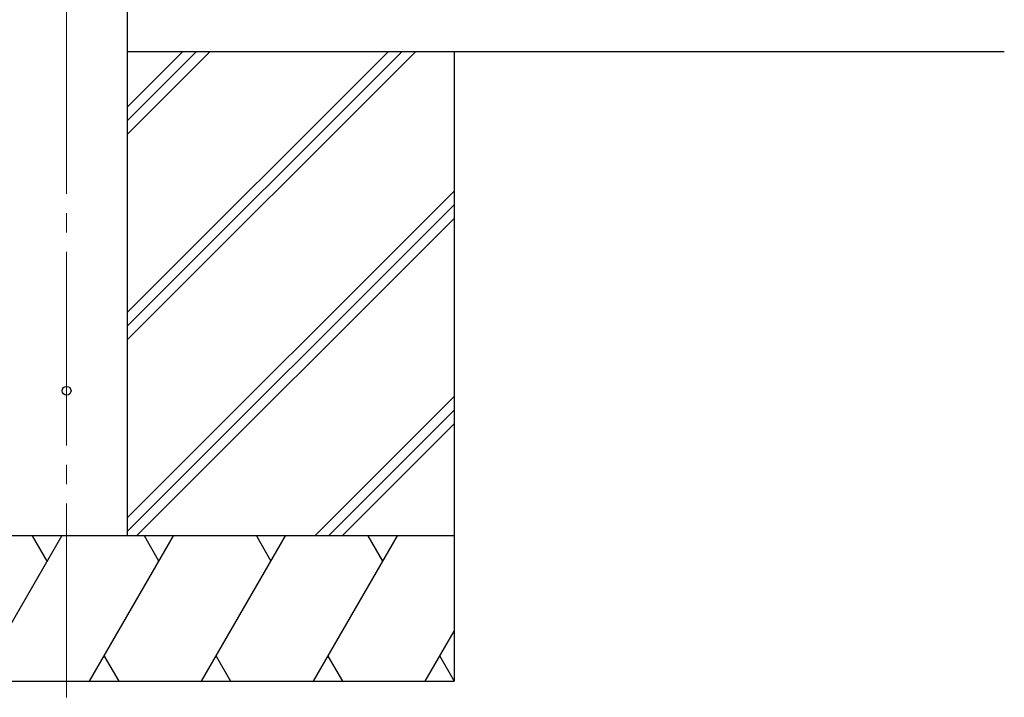
# Model space of a CAD drawing. Units: millimetres. Extents: x 0 to 33640, y -9 to 23760.
# Drawn here: x 8720 to 9736, y 2841 to 3541 of the extents above; entities that cross this region are included whole.
import ezdxf

# ---------------------------------------------------------------- set-up
doc = ezdxf.new("R2010")
doc.units = ezdxf.units.MM
doc.linetypes.add('YCENTER_1', pattern=[13, 10, -1, 1, -1])
for name, color, linetype, lineweight in [('YKK_12', 2, 'Continuous', 13), ('YKK_13', 4, 'Continuous', 30), ('YKK_A1', 4, 'Continuous', 30)]:
    doc.layers.add(name, color=color, linetype=linetype, lineweight=lineweight)

msp = doc.modelspace()

# ---------------------------------------------------------------- linework, layer by layer
at = {"layer": 'YKK_12', "linetype": 'YCENTER_1', "ltscale": 20}
msp.add_line((8768.5, 2841.4), (8768.5, 5832), dxfattribs=at)
at = {"layer": 'YKK_13'}
msp.add_circle((8768.5, 3158), 4.5, dxfattribs=at)
at = {"layer": 'YKK_A1'}
for p, q in [((8831, 5863), (8831, 3008)), ((9736.1, 3508), (8831, 3508)), ((9168.5, 3508), (9168.5, 2858))]:
    msp.add_line(p, q, dxfattribs=at)
at = {"layer": 'YKK_A1', "linetype": 'Continuous'}
for p, q in [((8831, 3210.4), (9128.6, 3508)), ((8831, 3238.7), (9100.3, 3508)), ((8831, 3224.6), (9114.4, 3508)), ((8831, 3422.6), (8916.4, 3508)), ((8831, 3436.7), (8902.3, 3508)), ((8831, 3450.9), (8888.1, 3508)), ((8831, 3026.6), (9168.5, 3364.1)), ((8831, 3012.5), (9168.5, 3350)), ((8840.7, 3008), (9168.5, 3335.8)), ((9024.5, 3008), (9168.5, 3152)), ((9038.7, 3008), (9168.5, 3137.8)), ((9052.8, 3008), (9168.5, 3123.7)), ((8676.8, 2858), (8763.4, 3008)), ((8792.2, 2858), (8878.8, 3008)), ((8907.7, 2858), (8994.3, 3008)), ((9023.2, 2858), (9109.8, 3008)), ((9138.6, 2858), (9168.5, 2909.8)), ((8807.2, 2883.9), (8822.2, 2858)), ((8922.7, 2883.9), (8937.7, 2858)), ((9038.2, 2883.9), (9053.2, 2858)), ((9153.6, 2883.9), (9168.5, 2858.1)), ((8368.5, 2858), (9168.5, 2858))]:
    msp.add_line(p, q, dxfattribs=at)
at = {"layer": 'YKK_A1', "linetype": 'Continuous', "ltscale": 0.5}
for p, q in [((9168.5, 3008), (8368.5, 3008)), ((8748.4, 2982), (8733.4, 3008)), ((8863.8, 2982), (8848.8, 3008)), ((8964.3, 3008), (8979.3, 2982)), ((9094.8, 2982), (9079.8, 3008))]:
    msp.add_line(p, q, dxfattribs=at)

doc.saveas('drawing.dxf')
